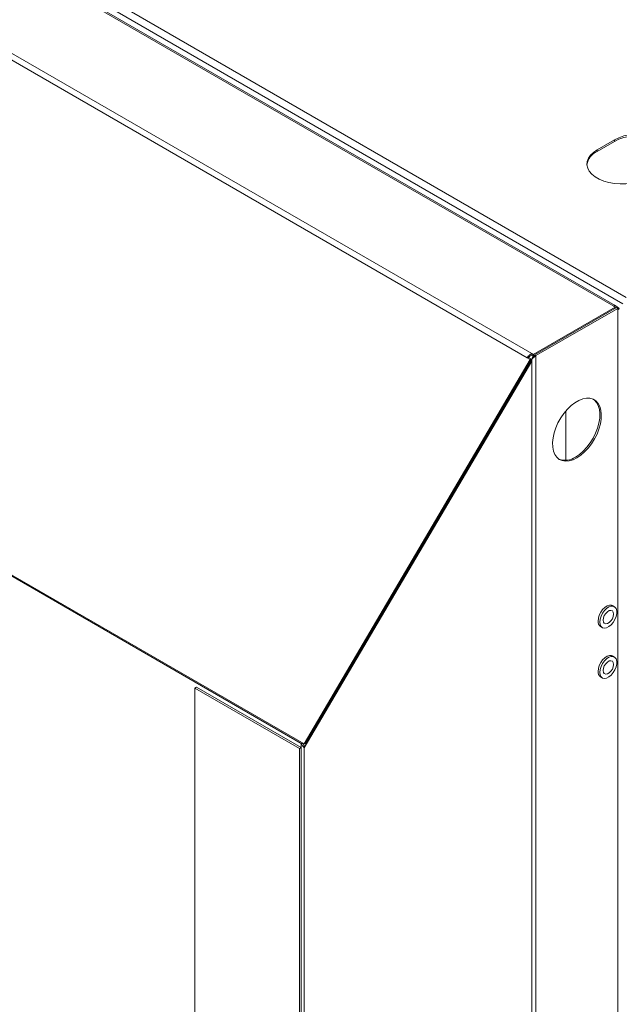
# Model space of a CAD drawing. Units: millimetres. Extents: x 0 to 420, y 0 to 297.
# Drawn here: x 331 to 347, y 75 to 102 of the extents above; entities that cross this region are included whole.
import ezdxf

# ---------------------------------------------------------------- set-up
doc = ezdxf.new("R2010")
doc.units = ezdxf.units.MM
doc.layers.add('KONTUR', color=7, linetype='Continuous', lineweight=30)

msp = doc.modelspace()

# ---------------------------------------------------------------- linework, layer by layer
at = {"layer": 'KONTUR', "color": 7, "linetype": 'Continuous', "lineweight": 0}
for p, q in [((311.764, 114.208), (346.832, 93.964)), ((347.075, 94.032), (312.122, 114.21)), ((312.219, 114.377), (347.171, 94.2)), ((346.871, 93.987), (311.862, 114.198)), ((309.546, 112.927), (344.614, 92.683)), ((344.492, 92.566), (309.482, 112.776)), ((310.094, 98.508), (338.454, 82.136)), ((310.162, 98.433), (338.379, 82.144)), ((346.381, 98.191), (346.852, 98.463)), ((346.852, 98.42), (346.381, 98.148)), ((346.852, 98.42), (346.852, 98.463)), ((346.381, 98.148), (346.381, 98.191)), ((346.954, 93.933), (346.87, 93.982)), ((344.649, 92.663), (346.868, 93.943)), ((344.691, 92.651), (346.905, 93.929)), ((344.729, 92.629), (346.943, 93.907)), ((346.868, 93.943), (346.832, 93.964)), ((346.868, 93.907), (346.868, 93.943)), ((346.905, 93.929), (346.943, 93.907)), ((346.926, 93.917), (346.954, 93.933)), ((346.943, 93.907), (346.943, 93.865)), ((346.943, 93.865), (346.943, 20.257)), ((346.954, 93.902), (346.954, 93.933)), ((344.614, 92.639), (344.614, 92.683)), ((344.614, 92.683), (344.649, 92.663)), ((344.614, 92.639), (344.649, 92.619)), ((344.649, 92.619), (344.649, 92.663)), ((344.691, 92.651), (344.691, 92.648)), ((344.691, 92.651), (344.729, 92.629)), ((344.691, 92.648), (344.729, 92.626)), ((338.454, 82.136), (344.57, 92.521)), ((344.617, 92.479), (338.46, 82.024)), ((338.466, 82.055), (344.617, 92.499)), ((338.491, 82.145), (344.606, 92.529)), ((344.528, 92.575), (344.492, 92.566)), ((344.57, 92.521), (344.492, 92.566)), ((344.606, 92.529), (344.528, 92.575)), ((344.57, 92.521), (344.606, 92.529)), ((344.617, 92.533), (344.623, 92.564)), ((344.617, 92.479), (344.617, 92.533)), ((344.617, 92.479), (344.617, 18.853)), ((344.649, 92.619), (344.679, 92.637)), ((344.729, 92.629), (344.729, 92.626)), ((344.729, 92.626), (344.729, 18.876)), ((345.54, 89.799), (345.54, 91.139)), ((346.849, 85.842), (346.802, 85.87)), ((346.475, 85.304), (346.522, 85.277)), ((346.849, 84.481), (346.802, 84.509)), ((346.475, 83.943), (346.522, 83.916)), ((335.55, 83.668), (335.503, 83.641)), ((335.503, 83.641), (335.503, 72.754)), ((338.332, 82.008), (335.503, 83.641)), ((338.379, 82.035), (335.55, 83.668)), ((339.357, 83.568), (339.336, 83.581)), ((339.118, 83.162), (339.097, 83.174)), ((338.379, 82.035), (338.332, 82.008)), ((338.332, 71.121), (338.332, 82.008)), ((338.379, 82.144), (338.379, 19.379)), ((338.379, 71.148), (338.379, 82.035)), ((338.429, 82.138), (338.466, 82.055)), ((338.454, 82.136), (338.491, 82.145)), ((338.46, 82.024), (338.466, 82.055)), ((338.46, 82.024), (338.46, 19.309))]:
    msp.add_line(p, q, dxfattribs=at)
at = {"layer": 'KONTUR', "color": 7, "linetype": 'Continuous', "lineweight": 0, "flags": 128}
for points in [[(346.852, 98.463), (346.97, 98.521), (347.102, 98.567), (347.246, 98.599), (347.396, 98.617), (347.55, 98.621), (347.703, 98.61), (347.851, 98.584), (347.99, 98.545), (348.115, 98.494), (348.224, 98.431), (348.314, 98.358), (348.381, 98.278), (348.425, 98.193), (348.444, 98.105), (348.438, 98.016), (348.406, 97.929), (348.35, 97.846), (348.272, 97.769), (348.172, 97.702)], [(348.444, 98.061), (348.444, 98.061), (348.425, 98.15), (348.381, 98.235), (348.314, 98.315), (348.224, 98.387), (348.115, 98.45), (347.99, 98.502), (347.851, 98.541), (347.703, 98.566), (347.55, 98.577), (347.396, 98.574), (347.246, 98.555), (347.102, 98.523), (346.97, 98.477), (346.852, 98.42)], [(347.7, 97.429), (347.583, 97.372), (347.45, 97.326), (347.307, 97.294), (347.156, 97.276), (347.002, 97.272), (346.849, 97.283), (346.701, 97.308), (346.563, 97.348), (346.437, 97.399), (346.328, 97.462), (346.239, 97.535), (346.171, 97.615), (346.127, 97.7), (346.108, 97.788), (346.114, 97.877), (346.146, 97.964), (346.202, 98.047), (346.281, 98.123), (346.381, 98.191)], [(345.836, 89.866), (345.73, 89.815), (345.627, 89.784), (345.529, 89.776), (345.439, 89.79), (345.36, 89.825), (345.292, 89.881), (345.239, 89.957), (345.202, 90.05), (345.18, 90.158), (345.176, 90.278), (345.189, 90.407), (345.219, 90.542), (345.264, 90.679), (345.324, 90.815), (345.398, 90.946), (345.483, 91.068), (345.577, 91.18), (345.678, 91.277), (345.783, 91.357), (345.889, 91.418), (345.994, 91.459), (346.094, 91.478), (346.188, 91.476), (346.273, 91.451), (346.347, 91.405), (346.407, 91.339), (346.453, 91.254), (346.482, 91.154), (346.495, 91.039), (346.491, 90.914), (346.47, 90.782), (346.432, 90.645), (346.379, 90.509), (346.312, 90.375), (346.232, 90.248), (346.142, 90.13), (346.045, 90.026), (345.942, 89.937), (345.836, 89.866)], [(346.283, 91.446), (346.309, 91.427), (346.369, 91.361), (346.415, 91.276), (346.445, 91.175), (346.457, 91.061), (346.453, 90.936), (346.432, 90.804), (346.394, 90.667), (346.341, 90.53), (346.274, 90.397), (346.194, 90.269), (346.105, 90.152), (346.007, 90.047), (345.904, 89.959), (345.798, 89.888)], [(346.802, 85.87), (346.772, 85.881), (346.716, 85.883), (346.654, 85.862), (346.592, 85.821), (346.532, 85.762), (346.481, 85.691), (346.441, 85.611), (346.416, 85.53), (346.408, 85.453)], [(346.455, 85.426), (346.463, 85.359), (346.488, 85.307), (346.528, 85.273), (346.579, 85.261), (346.639, 85.271), (346.701, 85.302), (346.763, 85.353), (346.819, 85.418), (346.865, 85.495), (346.898, 85.575), (346.914, 85.655), (346.914, 85.728), (346.898, 85.788), (346.865, 85.831), (346.819, 85.854), (346.763, 85.855), (346.701, 85.835), (346.639, 85.793), (346.579, 85.735), (346.528, 85.663), (346.488, 85.584), (346.463, 85.503), (346.455, 85.426)], [(346.544, 85.478), (346.553, 85.427), (346.577, 85.392), (346.615, 85.377), (346.661, 85.384), (346.71, 85.413), (346.756, 85.459), (346.794, 85.517), (346.819, 85.58), (346.827, 85.641), (346.819, 85.692), (346.794, 85.727), (346.756, 85.742), (346.71, 85.734), (346.661, 85.706), (346.615, 85.66), (346.577, 85.602), (346.553, 85.539), (346.544, 85.478)], [(346.802, 84.509), (346.772, 84.521), (346.716, 84.522), (346.654, 84.501), (346.592, 84.46), (346.532, 84.401), (346.481, 84.33), (346.441, 84.25), (346.416, 84.169), (346.408, 84.092)], [(346.455, 84.065), (346.463, 83.998), (346.488, 83.946), (346.528, 83.913), (346.579, 83.9), (346.639, 83.91), (346.701, 83.942), (346.763, 83.992), (346.819, 84.058), (346.865, 84.134), (346.898, 84.215), (346.914, 84.294), (346.914, 84.367), (346.898, 84.427), (346.865, 84.47), (346.819, 84.493), (346.763, 84.495), (346.701, 84.474), (346.639, 84.433), (346.579, 84.374), (346.528, 84.302), (346.488, 84.223), (346.463, 84.142), (346.455, 84.065)], [(346.544, 84.117), (346.553, 84.066), (346.577, 84.031), (346.615, 84.016), (346.661, 84.024), (346.71, 84.052), (346.756, 84.098), (346.794, 84.156), (346.819, 84.219), (346.827, 84.28), (346.819, 84.331), (346.794, 84.366), (346.756, 84.381), (346.71, 84.374), (346.661, 84.345), (346.615, 84.299), (346.577, 84.241), (346.553, 84.178), (346.544, 84.117)]]:
    msp.add_lwpolyline(points, dxfattribs=at)
at = {"layer": 'KONTUR', "color": 7, "linetype": 'Continuous', "lineweight": 0}
for centre, radius, start, end in [((346.572, 97.719), 0.469, 114.1012, 171.51), ((345.522, 90.27), 0.472, 248.6315, 305.7469), ((346.569, 85.436), 0.163, 174.0671, 234.6207), ((346.569, 84.076), 0.163, 174.0671, 234.6207)]:
    msp.add_arc(centre, radius, start, end, dxfattribs=at)
msp.add_ellipse((346.846, 93.853), major_axis=(0.136, 0.05), ratio=0.199355, start_param=5.424434, end_param=6.864354, dxfattribs=at)
for points, knots in [([(346.874, 93.983), (346.873, 93.984), (346.872, 93.991), (346.859, 93.989), (346.844, 93.979), (346.835, 93.967), (346.832, 93.964)], [0, 0, 0, 0, 0.074216, 0.469821, 0.865425, 1, 1, 1, 1]), ([(344.623, 92.564), (344.631, 92.578), (344.642, 92.599), (344.67, 92.627), (344.683, 92.64), (344.691, 92.648)], [0, 0, 0, 0, 0.500266, 0.719968, 1, 1, 1, 1]), ([(344.617, 92.533), (344.631, 92.548), (344.652, 92.571), (344.695, 92.6), (344.716, 92.617), (344.729, 92.626)], [0, 0, 0, 0, 0.449043, 0.678841, 1, 1, 1, 1]), ([(338.454, 82.136), (338.441, 82.137), (338.422, 82.139), (338.397, 82.142), (338.385, 82.143), (338.379, 82.144)], [0, 0, 0, 0, 0.499353, 0.749598, 1, 1, 1, 1])]:
    msp.add_open_spline(points, degree=3, knots=knots, dxfattribs=at)
for points in [[(344.614, 92.683), (344.601, 92.677), (344.575, 92.666), (344.54, 92.636), (344.511, 92.602), (344.498, 92.578), (344.492, 92.566)], [(344.614, 92.639), (344.605, 92.636), (344.587, 92.631), (344.563, 92.614), (344.542, 92.595), (344.533, 92.581), (344.528, 92.575)], [(338.379, 82.144), (338.391, 82.122), (338.414, 82.078), (338.445, 82.042), (338.46, 82.024)]]:
    msp.add_open_spline(points, degree=3, dxfattribs=at)

doc.saveas('drawing.dxf')
